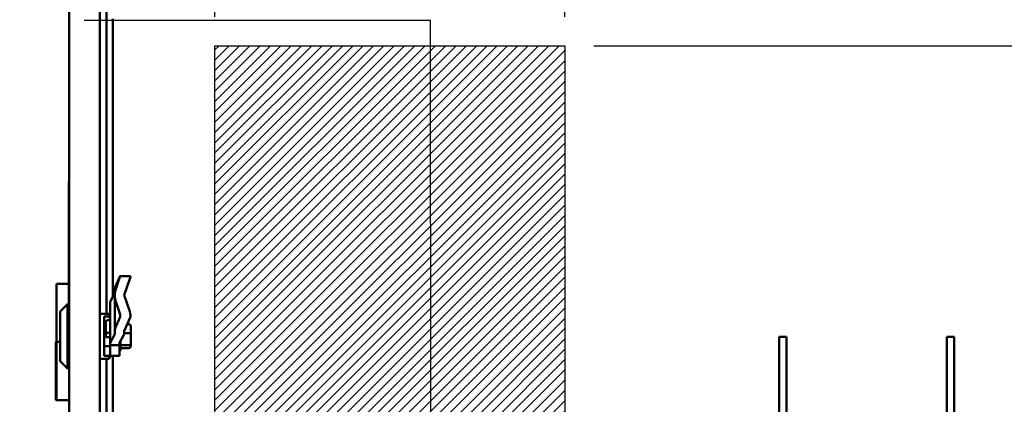
# Model space of a CAD drawing. Units: inches. Extents: x 2 to 86, y 1 to 67.
# Drawn here: x 72 to 80.4, y 39.1 to 42.4 of the extents above; entities that cross this region are included whole.
import ezdxf

# ---------------------------------------------------------------- set-up
doc = ezdxf.new("R2010")
doc.units = ezdxf.units.IN
doc.header["$LTSCALE"] = 4
doc.header["$MEASUREMENT"] = 0
for name, color, linetype, lineweight in [('Dimension (ANSI)', 7, 'Continuous', 25), ('Hatch (ANSI)', 7, 'Continuous', 18), ('Sketch Geometry (ANSI)', 7, 'Continuous', 25), ('Symbol (ANSI)', 7, 'Continuous', 25), ('Visible (ANSI)', 7, 'Continuous', 50)]:
    doc.layers.add(name, color=color, linetype=linetype, lineweight=lineweight)
doc.styles.add('Note Text (ANSI)', font='tahoma.ttf')
doc.dimstyles.new('Default (ANSI)', dxfattribs={"dimscale": 4, "dimtxt": 0.12, "dimasz": 0.098425, "dimexe": 0.125, "dimexo": 0.0625, "dimgap": 0.031496, "dimtad": 0, "dimtih": 1, "dimtoh": 1, "dimrnd": 1e-08, "dimzin": 0, "dimdsep": 46, "dimtxsty": 'Note Text (ANSI)', "dimcen": 0.09, "dimdle": 0.393701, "dimclrd": 256, "dimclre": 256, "dimclrt": 256, "dimadec": 0, "dimazin": 1, "dimtfac": 1, "dimtofl": 0, "dimtmove": 0, "dimatfit": 3, "dimfxl": 1, "dimtolj": 1, "dimtzin": 4, "dimlwd": -1, "dimlwe": -1, "dimarcsym": 0})
doc.dimstyles.new('Default (ANSI)$7', dxfattribs={"dimscale": 4, "dimtxt": 0.12, "dimasz": 0.098425, "dimexe": 0.125, "dimexo": 0.0625, "dimgap": 0.031496, "dimtad": 0, "dimtih": 1, "dimtoh": 1, "dimrnd": 1e-08, "dimzin": 0, "dimdsep": 46, "dimtxsty": 'Note Text (ANSI)', "dimcen": 0.09, "dimdle": 0.393701, "dimclrd": 256, "dimclre": 256, "dimclrt": 256, "dimadec": 0, "dimazin": 1, "dimtfac": 1, "dimtofl": 0, "dimtmove": 0, "dimatfit": 3, "dimfxl": 1, "dimtolj": 1, "dimtzin": 4, "dimlwd": -1, "dimlwe": -1, "dimarcsym": 0})

# ---------------------------------------------------------------- blocks, each defined once
blk = doc.blocks.new('*D29')
at = {"layer": 'Defpoints', "color": 0, "transparency": 16777216}
for p in [(76.6577, 42.1378), (76.6577, 34.6378), (83.2046, 34.6378)]:
    blk.add_point(p, dxfattribs=at)
at = {"layer": 'Dimension (ANSI)', "transparency": 16777216}
for p, q in [((76.9077, 42.1378), (83.7046, 42.1378)), ((83.2046, 41.7441), (83.2046, 38.7636)), ((83.2046, 35.0315), (83.2046, 38.012)), ((76.9077, 34.6378), (83.7046, 34.6378))]:
    blk.add_line(p, q, dxfattribs=at)
for points in [[(83.139, 41.7441), (83.2703, 41.7441), (83.2046, 42.1378)], [(83.139, 35.0315), (83.2703, 35.0315), (83.2046, 34.6378)]]:
    blk.add_solid(points, dxfattribs=at)
at = {"layer": 'Dimension (ANSI)', "transparency": 16777216, "insert": (82.4337, 38.6376), "char_height": 0.48, "attachment_point": 1, "style": 'Note Text (ANSI)'}
blk.add_mtext('\\A1;15.00', dxfattribs=at)
blk = doc.blocks.new('*D30')
at = {"layer": 'Defpoints', "color": 0, "transparency": 16777216}
for p in [(76.6577, 57.8858), (73.6577, 42.1378), (76.6577, 42.1378)]:
    blk.add_point(p, dxfattribs=at)
at = {"layer": 'Dimension (ANSI)', "transparency": 16777216}
for p, q in [((73.6577, 42.3878), (73.6577, 58.3858)), ((76.6577, 42.3878), (76.6577, 58.3858)), ((74.0514, 57.8858), (74.5433, 57.8858)), ((76.264, 57.8858), (76.0222, 57.8858))]:
    blk.add_line(p, q, dxfattribs=at)
for points in [[(74.0514, 57.9515), (74.0514, 57.8202), (73.6577, 57.8858)], [(76.264, 57.9515), (76.264, 57.8202), (76.6577, 57.8858)]]:
    blk.add_solid(points, dxfattribs=at)
at = {"layer": 'Dimension (ANSI)', "transparency": 16777216, "insert": (74.6693, 58.1357), "char_height": 0.48, "attachment_point": 1, "style": 'Note Text (ANSI)'}
blk.add_mtext('\\A1;6.00', dxfattribs=at)
blk = doc.blocks.new('*D43')
at = {"layer": 'Defpoints', "color": 0, "transparency": 16777216}
for p in [(73.6577, 57.8858), (72.4186, 56.9199), (73.6577, 42.1378)]:
    blk.add_point(p, dxfattribs=at)
at = {"layer": 'Dimension (ANSI)', "transparency": 16777216}
for p, q in [((72.4186, 57.1699), (72.4186, 58.3858)), ((73.6577, 42.3878), (73.6577, 58.3858)), ((72.4186, 57.8858), (71.9365, 57.8858)), ((73.264, 57.8858), (72.8123, 57.8858))]:
    blk.add_line(p, q, dxfattribs=at)
for points in [[(72.8123, 57.9515), (72.8123, 57.8202), (72.4186, 57.8858)], [(73.264, 57.9515), (73.264, 57.8202), (73.6577, 57.8858)]]:
    blk.add_solid(points, dxfattribs=at)
at = {"layer": 'Dimension (ANSI)', "transparency": 16777216, "insert": (70.3499, 58.1358), "char_height": 0.48, "attachment_point": 1, "style": 'Note Text (ANSI)'}
blk.add_mtext('\\A1; \\fTahoma|b0|i0;2.50', dxfattribs=at)
blk = doc.blocks.new('*D44')
at = {"layer": 'Defpoints', "color": 0, "transparency": 16777216}
for p in [(82.3561, 57.0328), (83.2382, 57.0328), (76.6577, 42.1378)]:
    blk.add_point(p, dxfattribs=at)
at = {"layer": 'Dimension (ANSI)', "transparency": 16777216}
for p, q in [((82.6061, 57.0328), (83.7382, 57.0328)), ((83.2382, 56.6391), (83.2382, 49.9613)), ((83.2382, 42.5315), (83.2382, 49.2093)), ((76.9077, 42.1378), (83.7382, 42.1378))]:
    blk.add_line(p, q, dxfattribs=at)
for points in [[(83.1726, 56.6391), (83.3038, 56.6391), (83.2382, 57.0328)], [(83.1726, 42.5315), (83.3038, 42.5315), (83.2382, 42.1378)]]:
    blk.add_solid(points, dxfattribs=at)
at = {"layer": 'Dimension (ANSI)', "transparency": 16777216, "insert": (82.3277, 49.8353), "char_height": 0.48, "attachment_point": 1, "style": 'Note Text (ANSI)'}
blk.add_mtext('\\A1; \\fTahoma|b0|i0;30.00', dxfattribs=at)

msp = doc.modelspace()

# ---------------------------------------------------------------- hatches: boundary and pattern name
at = {"layer": 'Hatch (ANSI)', "true_color": 0xff0000}
h = msp.add_hatch(dxfattribs=at)
h.set_pattern_fill('ANSI31', color=1, scale=0.5, style=0)
h.paths.add_polyline_path([(76.6577, 42.1378), (76.6577, 34.6378), (73.6577, 34.6378), (73.6577, 42.1378)])

# ---------------------------------------------------------------- linework, layer by layer
at = {"layer": 'Sketch Geometry (ANSI)'}
for p, q in [((73.6577, 42.1378), (76.6577, 42.1378)), ((73.6577, 34.6378), (73.6577, 42.1378)), ((76.6577, 42.1378), (76.6577, 34.6378))]:
    msp.add_line(p, q, dxfattribs=at)
at = {"layer": 'Visible (ANSI)'}
for p, q in [((72.6713, 56.9082), (72.6714, 22.6607)), ((72.4063, 38.8498), (72.4063, 56.8972)), ((72.7286, 39.8388), (72.7286, 44.2374)), ((72.7806, 39.9818), (72.7806, 42.3699)), ((72.4038, 40.9719), (72.4063, 40.9719)), ((72.4038, 40.0869), (72.4038, 40.9719)), ((72.8428, 40.1581), (72.8045, 40.074)), ((72.8045, 40.0418), (72.8375, 40.1377)), ((72.9337, 40.1614), (72.8446, 40.1614)), ((72.9266, 40.1377), (72.8785, 39.9977)), ((72.4038, 40.0969), (72.2976, 40.0969)), ((72.2976, 39.5969), (72.2976, 40.0969)), ((72.4038, 40.0869), (72.4063, 40.0869)), ((72.4038, 39.9218), (72.4038, 40.0869)), ((72.7997, 40.0133), (72.7997, 40.0525)), ((72.7603, 39.5881), (72.7603, 39.9403)), ((72.7626, 39.9485), (72.7993, 40.0164)), ((72.7997, 39.9821), (72.7997, 40.0133)), ((72.7997, 39.7003), (72.7997, 39.9821)), ((72.8375, 39.8577), (72.8045, 39.9536)), ((72.8785, 39.9977), (72.9266, 39.8577)), ((72.3313, 39.8593), (72.3938, 39.9218)), ((72.3313, 39.4333), (72.3313, 39.8593)), ((72.3938, 39.9218), (72.3938, 39.3708)), ((72.4063, 39.9218), (72.3938, 39.9218)), ((72.7478, 39.8388), (72.6713, 39.8388)), ((72.7063, 39.8146), (72.7478, 39.8146)), ((72.7063, 39.8146), (72.7063, 39.4773)), ((72.721, 39.7713), (72.721, 39.6629)), ((72.7325, 39.7824), (72.7603, 39.7935)), ((72.7478, 39.8146), (72.7478, 39.8388)), ((72.7603, 39.8263), (72.7478, 39.8388)), ((72.7478, 39.8146), (72.7603, 39.8037)), ((72.8045, 39.7218), (72.8428, 39.8059)), ((72.9319, 39.8059), (72.8785, 39.6885)), ((72.721, 39.7324), (72.7063, 39.7324)), ((72.7325, 39.674), (72.7603, 39.6851)), ((72.7997, 39.7003), (72.7997, 39.6658)), ((72.8785, 39.6658), (72.8785, 39.6885)), ((72.9203, 39.7486), (72.9058, 39.7486)), ((72.9353, 39.6676), (72.9353, 39.732)), ((72.721, 39.6381), (72.721, 39.6629)), ((72.7603, 39.6381), (72.721, 39.6381)), ((72.7993, 39.6642), (72.7626, 39.5963)), ((72.8395, 39.5897), (72.8762, 39.6576)), ((72.8478, 39.6051), (72.8478, 39.5321)), ((72.9203, 39.6717), (72.8785, 39.6717)), ((72.9353, 39.5819), (72.9353, 39.6676)), ((78.4959, 39.6421), (78.5584, 39.6421)), ((78.4959, 39.6421), (78.4959, 39.5171)), ((78.5584, 39.6421), (78.5584, 39.5171)), ((79.9334, 39.6421), (79.9959, 39.6421)), ((79.9334, 39.6421), (79.9334, 39.5171)), ((79.9959, 39.6421), (79.9959, 39.5171)), ((72.2936, 39.5969), (72.2976, 39.5969)), ((72.2936, 39.5969), (72.2936, 39.0969)), ((72.299, 39.5969), (72.2976, 39.5969)), ((72.2976, 39.5969), (72.2976, 39.0969)), ((72.299, 39.5969), (72.3313, 39.5969)), ((72.299, 39.0969), (72.299, 39.5969)), ((72.7063, 39.5599), (72.7603, 39.5599)), ((72.7603, 39.5881), (72.7603, 39.571)), ((72.7603, 39.571), (72.8391, 39.571)), ((72.7603, 39.5384), (72.7603, 39.571)), ((72.7603, 39.5384), (72.7603, 39.4976)), ((72.8391, 39.571), (72.8391, 39.5881)), ((72.8391, 39.5384), (72.8391, 39.571)), ((72.8391, 39.5384), (72.8391, 39.478)), ((72.9203, 39.5694), (72.8478, 39.5694)), ((72.9203, 39.5441), (72.8478, 39.5441)), ((72.9353, 39.5607), (72.9353, 39.5819)), ((78.4959, 38.2671), (78.4959, 39.5171)), ((78.5584, 38.9859), (78.5584, 39.5171)), ((79.9334, 38.9859), (79.9334, 39.5171)), ((79.9959, 38.5171), (79.9959, 39.5171)), ((72.3313, 39.4333), (72.3938, 39.3708)), ((72.7478, 39.4538), (72.6713, 39.4538)), ((72.7478, 39.4773), (72.7063, 39.4773)), ((72.7286, 24.7937), (72.7286, 39.4538)), ((72.7603, 39.4883), (72.7478, 39.4773)), ((72.7478, 39.4538), (72.7478, 39.4773)), ((72.7603, 39.4663), (72.7478, 39.4538)), ((72.7603, 39.4976), (72.7603, 39.4883)), ((72.7603, 39.4883), (72.7603, 39.4663)), ((72.7603, 39.478), (72.8391, 39.478)), ((72.7806, 24.9367), (72.7806, 39.478)), ((72.4063, 39.3708), (72.3938, 39.3708)), ((72.2936, 39.0969), (72.2976, 39.0969)), ((72.2976, 39.0969), (72.299, 39.0969)), ((72.299, 39.0969), (72.4063, 39.0969))]:
    msp.add_line(p, q, dxfattribs=at)
msp.add_arc((72.8328, 39.5321), 0.015, 294.58299, 0.00002, dxfattribs=at)
for centre, major_axis, ratio, start_param, end_param in [((72.8303, 40.122), (0.0143, 0.0394), 0.03584, 5.134498, 6.705294), ((72.9195, 40.122), (-0.0143, -0.0394), 0.03584, 1.992905, 3.154574), ((72.8785, 40.0525), (-0.0787, 0), 0.799596, 5.934119, 6.283185), ((72.8785, 40.0133), (0, -0.0833), 0.94549, 4.363323, 4.712389), ((72.8588, 39.9403), (-0.0984, 0), 0.397809, 6.071072, 6.283185), ((72.78, 40.018), (0.0197, 0), 0.397809, 6.071072, 6.283185), ((72.8785, 39.9821), (0, -0.0833), 0.94549, 4.712389, 5.061455), ((72.8303, 39.8421), (0.0093, -0.0393), 0.277436, 0.343524, 1.91432), ((72.9195, 39.8421), (0.0093, -0.0393), 0.277436, 0.343524, 1.91432), ((72.7603, 39.7713), (-0.0394, 0), 0.397809, 5.497787, 6.283185), ((72.8785, 39.7003), (0.0787, 0), 0.799596, 2.792527, 3.141593), ((72.9203, 39.732), (0, 0.0166), 0.901982, 4.712389, 6.283185), ((72.7603, 39.6629), (-0.0394, 0), 0.397809, 5.497787, 6.283185), ((72.78, 39.6658), (0.0197, 0), 0.397809, 6.071072, 6.283185), ((72.78, 39.6658), (0.0984, 0), 0.397809, 6.071072, 6.283185), ((72.9203, 39.6676), (-0.015, 0), 0.274802, 3.141593, 4.712389), ((72.8588, 39.5881), (-0.0984, 0), 0.397809, 6.071072, 6.283185), ((72.8588, 39.5881), (-0.0197, 0), 0.397809, 6.071072, 6.283185), ((72.9203, 39.5819), (-0.015, 0), 0.833868, 1.570796, 3.141593), ((72.9203, 39.5607), (0, 0.0166), 0.901982, 3.141593, 4.712389)]:
    msp.add_ellipse(centre, major_axis=major_axis, ratio=ratio, start_param=start_param, end_param=end_param, dxfattribs=at)

# ---------------------------------------------------------------- dimensions: what is measured, and where the dimension line sits
at = {"layer": 'Dimension (ANSI)'}
dim = msp.add_linear_dim(base=(73.6577, 57.8858), p1=(72.4186, 56.9199), p2=(73.6577, 42.1378), text=' \\fTahoma|b0|i0;2.50', dimstyle='Default (ANSI)', override={"dimgap": 0.031496, "dimtih": 0, "dimtoh": 0, "dimdec": 2, "dimlfac": 2, "dimtol": 0, "dimlim": 0, "dimtp": 0, "dimtm": 0, "dimtdec": 2, "dimatfit": 2}, dxfattribs=at)
dim.commit()
dim.dimension.update_dxf_attribs({"geometry": '*D43', "text_midpoint": (71.0802, 57.8858), "dimtype": 160})
dim = msp.add_linear_dim(base=(76.6577, 57.8858), p1=(73.6577, 42.1378), p2=(76.6577, 42.1378), dimstyle='Default (ANSI)', override={"dimgap": 0.031496, "dimtih": 0, "dimtoh": 0, "dimdec": 2, "dimlfac": 2, "dimtol": 0, "dimlim": 0, "dimtp": 0, "dimtm": 0, "dimtdec": 2, "dimatfit": 1}, dxfattribs=at)
dim.commit()
dim.dimension.update_dxf_attribs({"geometry": '*D30', "text_midpoint": (75.2827, 57.8858), "dimtype": 160})
dim = msp.add_linear_dim(base=(83.2382, 57.0328), p1=(76.6577, 42.1378), p2=(82.3561, 57.0328), angle=270, text=' \\fTahoma|b0|i0;30.00', dimstyle='Default (ANSI)', override={"dimgap": 0.031496, "dimdec": 2, "dimlfac": 2, "dimtol": 0, "dimlim": 0, "dimtp": 0, "dimtm": 0, "dimtdec": 2, "dimatfit": 1}, dxfattribs=at)
dim.commit()
dim.dimension.update_dxf_attribs({"geometry": '*D44', "text_midpoint": (83.2382, 49.5853), "dimtype": 160})
dim = msp.add_linear_dim(base=(83.2046, 34.6378), p1=(76.6577, 42.1378), p2=(76.6577, 34.6378), angle=270, dimstyle='Default (ANSI)', override={"dimgap": 0.031496, "dimdec": 2, "dimlfac": 2, "dimtol": 0, "dimlim": 0, "dimtp": 0, "dimtm": 0, "dimtdec": 2, "dimatfit": 1}, dxfattribs=at)
dim.commit()
dim.dimension.update_dxf_attribs({"geometry": '*D29', "text_midpoint": (83.2046, 38.3878), "dimtype": 160})

# ---------------------------------------------------------------- leaders
at = {"layer": 'Symbol (ANSI)', "annotation_type": 0, "has_hookline": 1, "hookline_direction": 1, "text_width": 0.2063}
msp.add_leader([(75.5186, 26.9689), (75.5069, 42.3563), (72.5375, 42.3563)], dimstyle='Default (ANSI)$7', override={"dimtad": 0}, dxfattribs=at)

doc.saveas('drawing.dxf')
